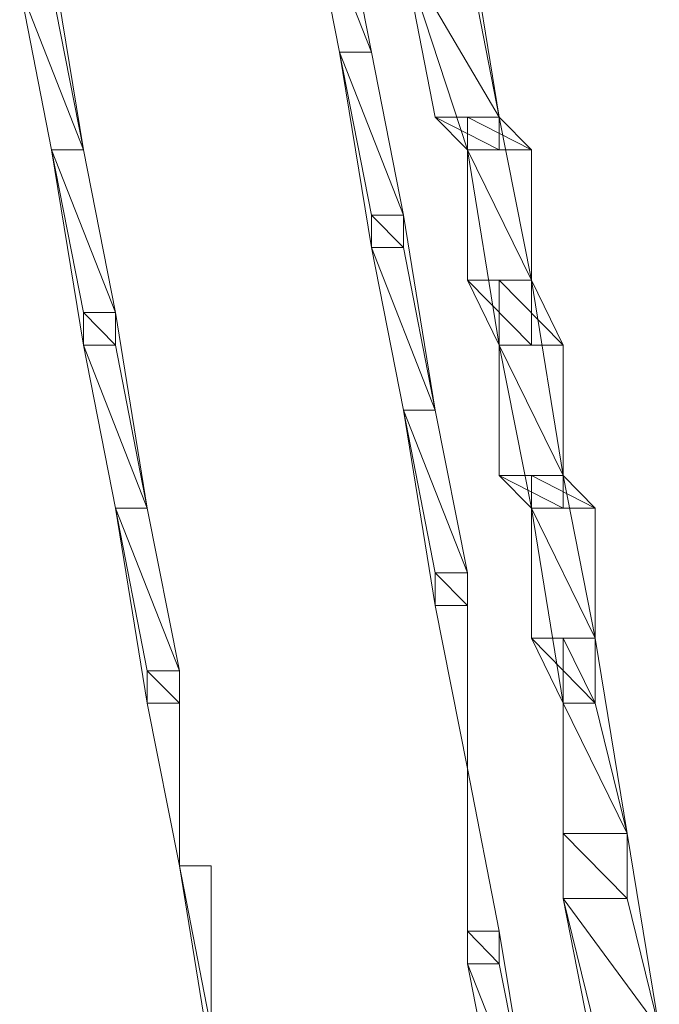
# Model space of a CAD drawing. Units: inches. Extents: x 0 to 6.1, y -12.9 to 0.
# Drawn here: x 5.4 to 5.6, y -10.1 to -9.8 of the extents above; entities that cross this region are included whole.
import ezdxf

# ---------------------------------------------------------------- set-up
doc = ezdxf.new("R2010")
doc.units = ezdxf.units.IN
doc.header["$MEASUREMENT"] = 0
doc.layers.add('Layer 1', color=7, linetype='Continuous')

# ---------------------------------------------------------------- blocks, each defined once
blk = doc.blocks.new('block 2')
at = {"layer": 'Layer 1', "color": 18, "lineweight": 18, "true_color": 0x010101}
for points in [[(5.4626, -9.76998), (5.47981, -9.81368), (5.4712, -9.81368), (5.4626, -9.76998)], [(5.47981, -9.81368), (5.4626, -9.76998), (5.4712, -9.76998), (5.47981, -9.81368)], [(5.4712, -9.81368), (5.47981, -9.81368), (5.4626, -9.76998), (5.4712, -9.81368)], [(5.47981, -9.81368), (5.4626, -9.76998), (5.4712, -9.76998), (5.47981, -9.81368)], [(5.4712, -9.81368), (5.47981, -9.81368), (5.4626, -9.76998), (5.4712, -9.81368)], [(5.48841, -9.77873), (5.50565, -9.77873), (5.51418, -9.83118), (5.51418, -9.83996), (5.50565, -9.83996), (5.48841, -9.78748)], [(5.38525, -9.78748), (5.39377, -9.78748), (5.40238, -9.83996), (5.39377, -9.83996), (5.38525, -9.79623)], [(5.51418, -9.83118), (5.48841, -9.78748), (5.50565, -9.78748), (5.51418, -9.83118)], [(5.49697, -9.83118), (5.51418, -9.83118), (5.48841, -9.78748), (5.49697, -9.83118)], [(5.51418, -9.83118), (5.48841, -9.78748), (5.50565, -9.78748), (5.51418, -9.83118)], [(5.49697, -9.83118), (5.51418, -9.83118), (5.48841, -9.78748), (5.49697, -9.83118)], [(5.40238, -9.83996), (5.38525, -9.79623), (5.39377, -9.79623), (5.40238, -9.83996)], [(5.39377, -9.83996), (5.40238, -9.83996), (5.38525, -9.79623), (5.39377, -9.83996)], [(5.40238, -9.83996), (5.38525, -9.79623), (5.39377, -9.79623), (5.40238, -9.83996)], [(5.39377, -9.83996), (5.40238, -9.83996), (5.38525, -9.79623), (5.39377, -9.83996)], [(5.4712, -9.81368), (5.47981, -9.81368), (5.48841, -9.85746), (5.48841, -9.86621), (5.47981, -9.86621), (5.4712, -9.81368)], [(5.48841, -9.85746), (5.4712, -9.81368), (5.47981, -9.81368), (5.48841, -9.85746)], [(5.47981, -9.85746), (5.48841, -9.85746), (5.4712, -9.81368), (5.47981, -9.85746)], [(5.48841, -9.85746), (5.4712, -9.81368), (5.47981, -9.81368), (5.48841, -9.85746)], [(5.47981, -9.85746), (5.48841, -9.85746), (5.4712, -9.81368), (5.47981, -9.85746)], [(5.51418, -9.83996), (5.49697, -9.83118), (5.51418, -9.83118), (5.51418, -9.83996)], [(5.50565, -9.83996), (5.51418, -9.83996), (5.49697, -9.83118), (5.50565, -9.83996)], [(5.51418, -9.83996), (5.49697, -9.83118), (5.51418, -9.83118), (5.51418, -9.83996)], [(5.50565, -9.83996), (5.51418, -9.83996), (5.49697, -9.83118), (5.50565, -9.83996)], [(5.50565, -9.83118), (5.51418, -9.83118), (5.52286, -9.87496), (5.52286, -9.8924), (5.51418, -9.8924), (5.50565, -9.83996)], [(5.52286, -9.83996), (5.50565, -9.83118), (5.51418, -9.83118), (5.52286, -9.83996)], [(5.50565, -9.83996), (5.52286, -9.83996), (5.50565, -9.83118), (5.50565, -9.83996)], [(5.52286, -9.83996), (5.50565, -9.83118), (5.51418, -9.83118), (5.52286, -9.83996)], [(5.50565, -9.83996), (5.52286, -9.83996), (5.50565, -9.83118), (5.50565, -9.83996)], [(5.39377, -9.83996), (5.40238, -9.83996), (5.41099, -9.88365), (5.41099, -9.8924), (5.40238, -9.8924), (5.39377, -9.83996)], [(5.41099, -9.88365), (5.39377, -9.83996), (5.40238, -9.83996), (5.41099, -9.88365)], [(5.40238, -9.88365), (5.41099, -9.88365), (5.39377, -9.83996), (5.40238, -9.88365)], [(5.41099, -9.88365), (5.39377, -9.83996), (5.40238, -9.83996), (5.41099, -9.88365)], [(5.40238, -9.88365), (5.41099, -9.88365), (5.39377, -9.83996), (5.40238, -9.88365)], [(5.52286, -9.87496), (5.50565, -9.83996), (5.52286, -9.83996), (5.52286, -9.87496)], [(5.50565, -9.87496), (5.52286, -9.87496), (5.50565, -9.83996), (5.50565, -9.87496)], [(5.52286, -9.87496), (5.50565, -9.83996), (5.52286, -9.83996), (5.52286, -9.87496)], [(5.50565, -9.87496), (5.52286, -9.87496), (5.50565, -9.83996), (5.50565, -9.87496)], [(5.47981, -9.85746), (5.48841, -9.85746), (5.49697, -9.9099), (5.48841, -9.9099), (5.47981, -9.86621)], [(5.48841, -9.86621), (5.47981, -9.85746), (5.48841, -9.85746), (5.48841, -9.86621)], [(5.47981, -9.86621), (5.48841, -9.86621), (5.47981, -9.85746), (5.47981, -9.86621)], [(5.48841, -9.86621), (5.47981, -9.85746), (5.48841, -9.85746), (5.48841, -9.86621)], [(5.47981, -9.86621), (5.48841, -9.86621), (5.47981, -9.85746), (5.47981, -9.86621)], [(5.48841, -9.86621), (5.47981, -9.85746), (5.48841, -9.85746), (5.48841, -9.86621)], [(5.47981, -9.86621), (5.48841, -9.86621), (5.47981, -9.85746), (5.47981, -9.86621)], [(5.48841, -9.86621), (5.47981, -9.85746), (5.48841, -9.85746), (5.48841, -9.86621)], [(5.47981, -9.86621), (5.48841, -9.86621), (5.47981, -9.85746), (5.47981, -9.86621)], [(5.49697, -9.9099), (5.47981, -9.86621), (5.48841, -9.86621), (5.49697, -9.9099)], [(5.48841, -9.9099), (5.49697, -9.9099), (5.47981, -9.86621), (5.48841, -9.9099)], [(5.49697, -9.9099), (5.47981, -9.86621), (5.48841, -9.86621), (5.49697, -9.9099)], [(5.48841, -9.9099), (5.49697, -9.9099), (5.47981, -9.86621), (5.48841, -9.9099)], [(5.52286, -9.8924), (5.50565, -9.87496), (5.52286, -9.87496), (5.52286, -9.8924)], [(5.51418, -9.8924), (5.52286, -9.8924), (5.50565, -9.87496), (5.51418, -9.8924)], [(5.52286, -9.8924), (5.50565, -9.87496), (5.52286, -9.87496), (5.52286, -9.8924)], [(5.51418, -9.8924), (5.52286, -9.8924), (5.50565, -9.87496), (5.51418, -9.8924)], [(5.51418, -9.87496), (5.52286, -9.87496), (5.53142, -9.92743), (5.53142, -9.93618), (5.52286, -9.93618), (5.51418, -9.8924)], [(5.53142, -9.8924), (5.51418, -9.87496), (5.52286, -9.87496), (5.53142, -9.8924)], [(5.51418, -9.8924), (5.53142, -9.8924), (5.51418, -9.87496), (5.51418, -9.8924)], [(5.53142, -9.8924), (5.51418, -9.87496), (5.52286, -9.87496), (5.53142, -9.8924)], [(5.51418, -9.8924), (5.53142, -9.8924), (5.51418, -9.87496), (5.51418, -9.8924)], [(5.40238, -9.88365), (5.41099, -9.88365), (5.41954, -9.93618), (5.41099, -9.93618), (5.40238, -9.8924)], [(5.41099, -9.8924), (5.40238, -9.88365), (5.41099, -9.88365), (5.41099, -9.8924)], [(5.40238, -9.8924), (5.41099, -9.8924), (5.40238, -9.88365), (5.40238, -9.8924)], [(5.41099, -9.8924), (5.40238, -9.88365), (5.41099, -9.88365), (5.41099, -9.8924)], [(5.40238, -9.8924), (5.41099, -9.8924), (5.40238, -9.88365), (5.40238, -9.8924)], [(5.41099, -9.8924), (5.40238, -9.88365), (5.41099, -9.88365), (5.41099, -9.8924)], [(5.40238, -9.8924), (5.41099, -9.8924), (5.40238, -9.88365), (5.40238, -9.8924)], [(5.41099, -9.8924), (5.40238, -9.88365), (5.41099, -9.88365), (5.41099, -9.8924)], [(5.40238, -9.8924), (5.41099, -9.8924), (5.40238, -9.88365), (5.40238, -9.8924)], [(5.41954, -9.93618), (5.40238, -9.8924), (5.41099, -9.8924), (5.41954, -9.93618)], [(5.41099, -9.93618), (5.41954, -9.93618), (5.40238, -9.8924), (5.41099, -9.93618)], [(5.41954, -9.93618), (5.40238, -9.8924), (5.41099, -9.8924), (5.41954, -9.93618)], [(5.41099, -9.93618), (5.41954, -9.93618), (5.40238, -9.8924), (5.41099, -9.93618)], [(5.53142, -9.92743), (5.51418, -9.8924), (5.53142, -9.8924), (5.53142, -9.92743)], [(5.51418, -9.92743), (5.53142, -9.92743), (5.51418, -9.8924), (5.51418, -9.92743)], [(5.53142, -9.92743), (5.51418, -9.8924), (5.53142, -9.8924), (5.53142, -9.92743)], [(5.51418, -9.92743), (5.53142, -9.92743), (5.51418, -9.8924), (5.51418, -9.92743)], [(5.48841, -9.9099), (5.49697, -9.9099), (5.50565, -9.95363), (5.50565, -9.96238), (5.49697, -9.96238), (5.48841, -9.9099)], [(5.50565, -9.95363), (5.48841, -9.9099), (5.49697, -9.9099), (5.50565, -9.95363)], [(5.49697, -9.95363), (5.50565, -9.95363), (5.48841, -9.9099), (5.49697, -9.95363)], [(5.50565, -9.95363), (5.48841, -9.9099), (5.49697, -9.9099), (5.50565, -9.95363)], [(5.49697, -9.95363), (5.50565, -9.95363), (5.48841, -9.9099), (5.49697, -9.95363)], [(5.53142, -9.93618), (5.51418, -9.92743), (5.53142, -9.92743), (5.53142, -9.93618)], [(5.52286, -9.93618), (5.53142, -9.93618), (5.51418, -9.92743), (5.52286, -9.93618)], [(5.53142, -9.93618), (5.51418, -9.92743), (5.53142, -9.92743), (5.53142, -9.93618)], [(5.52286, -9.93618), (5.53142, -9.93618), (5.51418, -9.92743), (5.52286, -9.93618)], [(5.52286, -9.92743), (5.53142, -9.92743), (5.54002, -9.97113), (5.54002, -9.98863), (5.53142, -9.98863), (5.52286, -9.93618)], [(5.54002, -9.93618), (5.52286, -9.92743), (5.53142, -9.92743), (5.54002, -9.93618)], [(5.52286, -9.93618), (5.54002, -9.93618), (5.52286, -9.92743), (5.52286, -9.93618)], [(5.54002, -9.93618), (5.52286, -9.92743), (5.53142, -9.92743), (5.54002, -9.93618)], [(5.52286, -9.93618), (5.54002, -9.93618), (5.52286, -9.92743), (5.52286, -9.93618)], [(5.41099, -9.93618), (5.41954, -9.93618), (5.42822, -9.97988), (5.42822, -9.98863), (5.41954, -9.98863), (5.41099, -9.93618)], [(5.42822, -9.97988), (5.41099, -9.93618), (5.41954, -9.93618), (5.42822, -9.97988)], [(5.41954, -9.97988), (5.42822, -9.97988), (5.41099, -9.93618), (5.41954, -9.97988)], [(5.42822, -9.97988), (5.41099, -9.93618), (5.41954, -9.93618), (5.42822, -9.97988)], [(5.41954, -9.97988), (5.42822, -9.97988), (5.41099, -9.93618), (5.41954, -9.97988)], [(5.54002, -9.97113), (5.52286, -9.93618), (5.54002, -9.93618), (5.54002, -9.97113)], [(5.52286, -9.97113), (5.54002, -9.97113), (5.52286, -9.93618), (5.52286, -9.97113)], [(5.54002, -9.97113), (5.52286, -9.93618), (5.54002, -9.93618), (5.54002, -9.97113)], [(5.52286, -9.97113), (5.54002, -9.97113), (5.52286, -9.93618), (5.52286, -9.97113)], [(5.49697, -9.95363), (5.50565, -9.95363), (5.50565, -10.00616), (5.49697, -9.96238)], [(5.50565, -9.96238), (5.49697, -9.95363), (5.50565, -9.95363), (5.50565, -9.96238)], [(5.49697, -9.96238), (5.50565, -9.96238), (5.49697, -9.95363), (5.49697, -9.96238)], [(5.50565, -9.96238), (5.49697, -9.95363), (5.50565, -9.95363), (5.50565, -9.96238)], [(5.49697, -9.96238), (5.50565, -9.96238), (5.49697, -9.95363), (5.49697, -9.96238)], [(5.50565, -9.96238), (5.49697, -9.95363), (5.50565, -9.95363), (5.50565, -9.96238)], [(5.49697, -9.96238), (5.50565, -9.96238), (5.49697, -9.95363), (5.49697, -9.96238)], [(5.50565, -9.96238), (5.49697, -9.95363), (5.50565, -9.95363), (5.50565, -9.96238)], [(5.49697, -9.96238), (5.50565, -9.96238), (5.49697, -9.95363), (5.49697, -9.96238)], [(5.50565, -10.00616), (5.49697, -9.96238), (5.50565, -9.96238), (5.50565, -10.00616)], [(5.50565, -10.00616), (5.49697, -9.96238), (5.50565, -9.96238), (5.50565, -10.00616)], [(5.54002, -9.98863), (5.52286, -9.97113), (5.54002, -9.97113), (5.54002, -9.98863)], [(5.53142, -9.98863), (5.54002, -9.98863), (5.52286, -9.97113), (5.53142, -9.98863)], [(5.54002, -9.98863), (5.52286, -9.97113), (5.54002, -9.97113), (5.54002, -9.98863)], [(5.53142, -9.98863), (5.54002, -9.98863), (5.52286, -9.97113), (5.53142, -9.98863)], [(5.53142, -9.97113), (5.54002, -9.97113), (5.54863, -10.02366), (5.54863, -10.04111), (5.53142, -10.04111), (5.53142, -9.98863)], [(5.54002, -9.98863), (5.53142, -9.97113), (5.54002, -9.97113), (5.54002, -9.98863)], [(5.53142, -9.98863), (5.54002, -9.98863), (5.53142, -9.97113), (5.53142, -9.98863)], [(5.54002, -9.98863), (5.53142, -9.97113), (5.54002, -9.97113), (5.54002, -9.98863)], [(5.53142, -9.98863), (5.54002, -9.98863), (5.53142, -9.97113), (5.53142, -9.98863)], [(5.41954, -9.97988), (5.42822, -9.97988), (5.42822, -10.03236), (5.41954, -9.98863)], [(5.42822, -9.98863), (5.41954, -9.97988), (5.42822, -9.97988), (5.42822, -9.98863)], [(5.41954, -9.98863), (5.42822, -9.98863), (5.41954, -9.97988), (5.41954, -9.98863)], [(5.42822, -9.98863), (5.41954, -9.97988), (5.42822, -9.97988), (5.42822, -9.98863)], [(5.41954, -9.98863), (5.42822, -9.98863), (5.41954, -9.97988), (5.41954, -9.98863)], [(5.42822, -9.98863), (5.41954, -9.97988), (5.42822, -9.97988), (5.42822, -9.98863)], [(5.41954, -9.98863), (5.42822, -9.98863), (5.41954, -9.97988), (5.41954, -9.98863)], [(5.42822, -9.98863), (5.41954, -9.97988), (5.42822, -9.97988), (5.42822, -9.98863)], [(5.41954, -9.98863), (5.42822, -9.98863), (5.41954, -9.97988), (5.41954, -9.98863)], [(5.42822, -10.03236), (5.41954, -9.98863), (5.42822, -9.98863), (5.42822, -10.03236)], [(5.42822, -10.03236), (5.41954, -9.98863), (5.42822, -9.98863), (5.42822, -10.03236)], [(5.54863, -10.02366), (5.53142, -9.98863), (5.54002, -9.98863), (5.54863, -10.02366)], [(5.53142, -10.02366), (5.54863, -10.02366), (5.53142, -9.98863), (5.53142, -10.02366)], [(5.54863, -10.02366), (5.53142, -9.98863), (5.54002, -9.98863), (5.54863, -10.02366)], [(5.53142, -10.02366), (5.54863, -10.02366), (5.53142, -9.98863), (5.53142, -10.02366)], [(5.50565, -10.00616), (5.50565, -10.00616)], [(5.50565, -10.00616), (5.51418, -10.04986), (5.51418, -10.05861), (5.50565, -10.05861), (5.50565, -10.00616)], [(5.50565, -10.00616), (5.50565, -10.00616)], [(5.50565, -10.00616), (5.50565, -10.00616)], [(5.50565, -10.00616), (5.50565, -10.00616)], [(5.50565, -10.00616), (5.50565, -10.00616)], [(5.50565, -10.04986), (5.51418, -10.04986), (5.50565, -10.00616), (5.50565, -10.04986)], [(5.50565, -10.04986), (5.51418, -10.04986), (5.50565, -10.00616), (5.50565, -10.04986)], [(5.50565, -10.00616), (5.50565, -10.00616)], [(5.50565, -10.00616), (5.50565, -10.00616)], [(5.50565, -10.00616), (5.50565, -10.00616)], [(5.50565, -10.00616), (5.50565, -10.00616)], [(5.53142, -10.02366), (5.54863, -10.02366), (5.55723, -10.07613), (5.55723, -10.08488), (5.54002, -10.08488), (5.53142, -10.04111)], [(5.54863, -10.04111), (5.53142, -10.02366), (5.54863, -10.02366), (5.54863, -10.04111)], [(5.53142, -10.04111), (5.54863, -10.04111), (5.53142, -10.02366), (5.53142, -10.04111)], [(5.54863, -10.04111), (5.53142, -10.02366), (5.54863, -10.02366), (5.54863, -10.04111)], [(5.53142, -10.04111), (5.54863, -10.04111), (5.53142, -10.02366), (5.53142, -10.04111)], [(5.54863, -10.04111), (5.53142, -10.02366), (5.54863, -10.02366), (5.54863, -10.04111)], [(5.53142, -10.04111), (5.54863, -10.04111), (5.53142, -10.02366), (5.53142, -10.04111)], [(5.54863, -10.04111), (5.53142, -10.02366), (5.54863, -10.02366), (5.54863, -10.04111)], [(5.53142, -10.04111), (5.54863, -10.04111), (5.53142, -10.02366), (5.53142, -10.04111)], [(5.42822, -10.03236), (5.42822, -10.03236)], [(5.42822, -10.03236), (5.43675, -10.07613), (5.43675, -10.08488), (5.42822, -10.03236)], [(5.43675, -10.07613), (5.42822, -10.03236), (5.43675, -10.03236), (5.43675, -10.07613)], [(5.43675, -10.07613), (5.42822, -10.03236), (5.43675, -10.03236), (5.43675, -10.07613)], [(5.42822, -10.03236), (5.42822, -10.03236)], [(5.42822, -10.03236), (5.42822, -10.03236)], [(5.42822, -10.03236), (5.42822, -10.03236)], [(5.42822, -10.03236), (5.42822, -10.03236)], [(5.55723, -10.07613), (5.53142, -10.04111), (5.54863, -10.04111), (5.55723, -10.07613)], [(5.54002, -10.07613), (5.55723, -10.07613), (5.53142, -10.04111), (5.54002, -10.07613)], [(5.55723, -10.07613), (5.53142, -10.04111), (5.54863, -10.04111), (5.55723, -10.07613)], [(5.54002, -10.07613), (5.55723, -10.07613), (5.53142, -10.04111), (5.54002, -10.07613)], [(5.50565, -10.04986), (5.51418, -10.04986), (5.52286, -10.1023), (5.51418, -10.1023), (5.50565, -10.05861)], [(5.51418, -10.05861), (5.50565, -10.04986), (5.51418, -10.04986), (5.51418, -10.05861)], [(5.50565, -10.05861), (5.51418, -10.05861), (5.50565, -10.04986), (5.50565, -10.05861)], [(5.51418, -10.05861), (5.50565, -10.04986), (5.51418, -10.04986), (5.51418, -10.05861)], [(5.50565, -10.05861), (5.51418, -10.05861), (5.50565, -10.04986), (5.50565, -10.05861)], [(5.51418, -10.05861), (5.50565, -10.04986), (5.51418, -10.04986), (5.51418, -10.05861)], [(5.50565, -10.05861), (5.51418, -10.05861), (5.50565, -10.04986), (5.50565, -10.05861)], [(5.51418, -10.05861), (5.50565, -10.04986), (5.51418, -10.04986), (5.51418, -10.05861)], [(5.50565, -10.05861), (5.51418, -10.05861), (5.50565, -10.04986), (5.50565, -10.05861)], [(5.52286, -10.1023), (5.50565, -10.05861), (5.51418, -10.05861), (5.52286, -10.1023)], [(5.51418, -10.1023), (5.52286, -10.1023), (5.50565, -10.05861), (5.51418, -10.1023)], [(5.52286, -10.1023), (5.50565, -10.05861), (5.51418, -10.05861), (5.52286, -10.1023)], [(5.51418, -10.1023), (5.52286, -10.1023), (5.50565, -10.05861), (5.51418, -10.1023)]]:
    blk.add_lwpolyline(points, dxfattribs=at)
for points, knots in [([(5.47981, -9.81368), (5.47981, -9.81368), (5.47981, -9.81368), (5.47981, -9.81368), (5.47981, -9.81368), (5.4712, -9.81368), (5.4712, -9.81368), (5.4712, -9.81368), (5.47981, -9.81368), (5.47981, -9.81368)], [0, 0, 0, 0, 1, 1, 1, 2, 2, 2, 3, 3, 3, 3]), ([(5.4712, -9.81368), (5.4712, -9.81368), (5.47981, -9.81368), (5.47981, -9.81368), (5.47981, -9.81368), (5.4712, -9.81368), (5.4712, -9.81368)], [0, 0, 0, 0, 1, 1, 1, 2, 2, 2, 2]), ([(5.47981, -9.81368), (5.47981, -9.81368), (5.47981, -9.81368), (5.47981, -9.81368), (5.47981, -9.81368), (5.4712, -9.81368), (5.4712, -9.81368), (5.4712, -9.81368), (5.47981, -9.81368), (5.47981, -9.81368)], [0, 0, 0, 0, 1, 1, 1, 2, 2, 2, 3, 3, 3, 3]), ([(5.4712, -9.81368), (5.4712, -9.81368), (5.47981, -9.81368), (5.47981, -9.81368), (5.47981, -9.81368), (5.4712, -9.81368), (5.4712, -9.81368)], [0, 0, 0, 0, 1, 1, 1, 2, 2, 2, 2]), ([(5.47981, -9.81368), (5.47981, -9.81368), (5.4712, -9.81368), (5.4712, -9.81368), (5.4712, -9.81368), (5.47981, -9.81368), (5.47981, -9.81368)], [0, 0, 0, 0, 1, 1, 1, 2, 2, 2, 2]), ([(5.47981, -9.81368), (5.47981, -9.81368), (5.47981, -9.81368), (5.47981, -9.81368), (5.47981, -9.81368), (5.4712, -9.81368), (5.4712, -9.81368), (5.4712, -9.81368), (5.47981, -9.81368), (5.47981, -9.81368)], [0, 0, 0, 0, 1, 1, 1, 2, 2, 2, 3, 3, 3, 3]), ([(5.47981, -9.81368), (5.47981, -9.81368), (5.4712, -9.81368), (5.4712, -9.81368), (5.4712, -9.81368), (5.47981, -9.81368), (5.47981, -9.81368)], [0, 0, 0, 0, 1, 1, 1, 2, 2, 2, 2]), ([(5.47981, -9.81368), (5.47981, -9.81368), (5.47981, -9.81368), (5.47981, -9.81368), (5.47981, -9.81368), (5.4712, -9.81368), (5.4712, -9.81368), (5.4712, -9.81368), (5.47981, -9.81368), (5.47981, -9.81368)], [0, 0, 0, 0, 1, 1, 1, 2, 2, 2, 3, 3, 3, 3]), ([(5.40238, -9.83996), (5.40238, -9.83996), (5.40238, -9.83996), (5.40238, -9.83996), (5.40238, -9.83996), (5.39377, -9.83996), (5.39377, -9.83996), (5.39377, -9.83996), (5.40238, -9.83996), (5.40238, -9.83996)], [0, 0, 0, 0, 1, 1, 1, 2, 2, 2, 3, 3, 3, 3]), ([(5.39377, -9.83996), (5.39377, -9.83996), (5.40238, -9.83996), (5.40238, -9.83996), (5.40238, -9.83996), (5.39377, -9.83996), (5.39377, -9.83996)], [0, 0, 0, 0, 1, 1, 1, 2, 2, 2, 2]), ([(5.40238, -9.83996), (5.40238, -9.83996), (5.40238, -9.83996), (5.40238, -9.83996), (5.40238, -9.83996), (5.39377, -9.83996), (5.39377, -9.83996), (5.39377, -9.83996), (5.40238, -9.83996), (5.40238, -9.83996)], [0, 0, 0, 0, 1, 1, 1, 2, 2, 2, 3, 3, 3, 3]), ([(5.39377, -9.83996), (5.39377, -9.83996), (5.40238, -9.83996), (5.40238, -9.83996), (5.40238, -9.83996), (5.39377, -9.83996), (5.39377, -9.83996)], [0, 0, 0, 0, 1, 1, 1, 2, 2, 2, 2]), ([(5.40238, -9.83996), (5.40238, -9.83996), (5.39377, -9.83996), (5.39377, -9.83996), (5.39377, -9.83996), (5.40238, -9.83996), (5.40238, -9.83996)], [0, 0, 0, 0, 1, 1, 1, 2, 2, 2, 2]), ([(5.40238, -9.83996), (5.40238, -9.83996), (5.40238, -9.83996), (5.40238, -9.83996), (5.40238, -9.83996), (5.39377, -9.83996), (5.39377, -9.83996), (5.39377, -9.83996), (5.40238, -9.83996), (5.40238, -9.83996)], [0, 0, 0, 0, 1, 1, 1, 2, 2, 2, 3, 3, 3, 3]), ([(5.40238, -9.83996), (5.40238, -9.83996), (5.39377, -9.83996), (5.39377, -9.83996), (5.39377, -9.83996), (5.40238, -9.83996), (5.40238, -9.83996)], [0, 0, 0, 0, 1, 1, 1, 2, 2, 2, 2]), ([(5.40238, -9.83996), (5.40238, -9.83996), (5.40238, -9.83996), (5.40238, -9.83996), (5.40238, -9.83996), (5.39377, -9.83996), (5.39377, -9.83996), (5.39377, -9.83996), (5.40238, -9.83996), (5.40238, -9.83996)], [0, 0, 0, 0, 1, 1, 1, 2, 2, 2, 3, 3, 3, 3]), ([(5.49697, -9.9099), (5.49697, -9.9099), (5.49697, -9.9099), (5.49697, -9.9099), (5.49697, -9.9099), (5.48841, -9.9099), (5.48841, -9.9099), (5.48841, -9.9099), (5.49697, -9.9099), (5.49697, -9.9099)], [0, 0, 0, 0, 1, 1, 1, 2, 2, 2, 3, 3, 3, 3]), ([(5.48841, -9.9099), (5.48841, -9.9099), (5.49697, -9.9099), (5.49697, -9.9099), (5.49697, -9.9099), (5.48841, -9.9099), (5.48841, -9.9099)], [0, 0, 0, 0, 1, 1, 1, 2, 2, 2, 2]), ([(5.49697, -9.9099), (5.49697, -9.9099), (5.49697, -9.9099), (5.49697, -9.9099), (5.49697, -9.9099), (5.48841, -9.9099), (5.48841, -9.9099), (5.48841, -9.9099), (5.49697, -9.9099), (5.49697, -9.9099)], [0, 0, 0, 0, 1, 1, 1, 2, 2, 2, 3, 3, 3, 3]), ([(5.48841, -9.9099), (5.48841, -9.9099), (5.49697, -9.9099), (5.49697, -9.9099), (5.49697, -9.9099), (5.48841, -9.9099), (5.48841, -9.9099)], [0, 0, 0, 0, 1, 1, 1, 2, 2, 2, 2]), ([(5.49697, -9.9099), (5.49697, -9.9099), (5.48841, -9.9099), (5.48841, -9.9099), (5.48841, -9.9099), (5.49697, -9.9099), (5.49697, -9.9099)], [0, 0, 0, 0, 1, 1, 1, 2, 2, 2, 2]), ([(5.49697, -9.9099), (5.49697, -9.9099), (5.49697, -9.9099), (5.49697, -9.9099), (5.49697, -9.9099), (5.48841, -9.9099), (5.48841, -9.9099), (5.48841, -9.9099), (5.49697, -9.9099), (5.49697, -9.9099)], [0, 0, 0, 0, 1, 1, 1, 2, 2, 2, 3, 3, 3, 3]), ([(5.49697, -9.9099), (5.49697, -9.9099), (5.48841, -9.9099), (5.48841, -9.9099), (5.48841, -9.9099), (5.49697, -9.9099), (5.49697, -9.9099)], [0, 0, 0, 0, 1, 1, 1, 2, 2, 2, 2]), ([(5.49697, -9.9099), (5.49697, -9.9099), (5.49697, -9.9099), (5.49697, -9.9099), (5.49697, -9.9099), (5.48841, -9.9099), (5.48841, -9.9099), (5.48841, -9.9099), (5.49697, -9.9099), (5.49697, -9.9099)], [0, 0, 0, 0, 1, 1, 1, 2, 2, 2, 3, 3, 3, 3]), ([(5.41954, -9.93618), (5.41954, -9.93618), (5.41954, -9.93618), (5.41954, -9.93618), (5.41954, -9.93618), (5.41099, -9.93618), (5.41099, -9.93618), (5.41099, -9.93618), (5.41954, -9.93618), (5.41954, -9.93618)], [0, 0, 0, 0, 1, 1, 1, 2, 2, 2, 3, 3, 3, 3]), ([(5.41099, -9.93618), (5.41099, -9.93618), (5.41954, -9.93618), (5.41954, -9.93618), (5.41954, -9.93618), (5.41099, -9.93618), (5.41099, -9.93618)], [0, 0, 0, 0, 1, 1, 1, 2, 2, 2, 2]), ([(5.41954, -9.93618), (5.41954, -9.93618), (5.41954, -9.93618), (5.41954, -9.93618), (5.41954, -9.93618), (5.41099, -9.93618), (5.41099, -9.93618), (5.41099, -9.93618), (5.41954, -9.93618), (5.41954, -9.93618)], [0, 0, 0, 0, 1, 1, 1, 2, 2, 2, 3, 3, 3, 3]), ([(5.41099, -9.93618), (5.41099, -9.93618), (5.41954, -9.93618), (5.41954, -9.93618), (5.41954, -9.93618), (5.41099, -9.93618), (5.41099, -9.93618)], [0, 0, 0, 0, 1, 1, 1, 2, 2, 2, 2]), ([(5.41954, -9.93618), (5.41954, -9.93618), (5.41099, -9.93618), (5.41099, -9.93618), (5.41099, -9.93618), (5.41954, -9.93618), (5.41954, -9.93618)], [0, 0, 0, 0, 1, 1, 1, 2, 2, 2, 2]), ([(5.41954, -9.93618), (5.41954, -9.93618), (5.41954, -9.93618), (5.41954, -9.93618), (5.41954, -9.93618), (5.41099, -9.93618), (5.41099, -9.93618), (5.41099, -9.93618), (5.41954, -9.93618), (5.41954, -9.93618)], [0, 0, 0, 0, 1, 1, 1, 2, 2, 2, 3, 3, 3, 3]), ([(5.41954, -9.93618), (5.41954, -9.93618), (5.41099, -9.93618), (5.41099, -9.93618), (5.41099, -9.93618), (5.41954, -9.93618), (5.41954, -9.93618)], [0, 0, 0, 0, 1, 1, 1, 2, 2, 2, 2]), ([(5.41954, -9.93618), (5.41954, -9.93618), (5.41954, -9.93618), (5.41954, -9.93618), (5.41954, -9.93618), (5.41099, -9.93618), (5.41099, -9.93618), (5.41099, -9.93618), (5.41954, -9.93618), (5.41954, -9.93618)], [0, 0, 0, 0, 1, 1, 1, 2, 2, 2, 3, 3, 3, 3]), ([(5.50565, -10.00616), (5.50565, -10.00616), (5.50565, -10.00616), (5.50565, -10.00616), (5.50565, -10.00616), (5.49697, -9.96238), (5.49697, -9.96238), (5.49697, -9.96238), (5.50565, -10.00616), (5.50565, -10.00616)], [0, 0, 0, 0, 1, 1, 1, 2, 2, 2, 3, 3, 3, 3]), ([(5.50565, -10.00616), (5.50565, -10.00616), (5.50565, -10.00616), (5.50565, -10.00616), (5.50565, -10.00616), (5.49697, -9.96238), (5.49697, -9.96238), (5.49697, -9.96238), (5.50565, -10.00616), (5.50565, -10.00616)], [0, 0, 0, 0, 1, 1, 1, 2, 2, 2, 3, 3, 3, 3]), ([(5.42822, -10.03236), (5.42822, -10.03236), (5.42822, -10.03236), (5.42822, -10.03236), (5.42822, -10.03236), (5.41954, -9.98863), (5.41954, -9.98863), (5.41954, -9.98863), (5.42822, -10.03236), (5.42822, -10.03236)], [0, 0, 0, 0, 1, 1, 1, 2, 2, 2, 3, 3, 3, 3]), ([(5.42822, -10.03236), (5.42822, -10.03236), (5.42822, -10.03236), (5.42822, -10.03236), (5.42822, -10.03236), (5.41954, -9.98863), (5.41954, -9.98863), (5.41954, -9.98863), (5.42822, -10.03236), (5.42822, -10.03236)], [0, 0, 0, 0, 1, 1, 1, 2, 2, 2, 3, 3, 3, 3]), ([(5.51418, -10.04986), (5.51418, -10.04986), (5.50565, -10.00616), (5.50565, -10.00616), (5.50565, -10.00616), (5.51418, -10.04986), (5.51418, -10.04986)], [0, 0, 0, 0, 1, 1, 1, 2, 2, 2, 2]), ([(5.51418, -10.04986), (5.51418, -10.04986), (5.50565, -10.00616), (5.50565, -10.00616), (5.50565, -10.00616), (5.51418, -10.04986), (5.51418, -10.04986)], [0, 0, 0, 0, 1, 1, 1, 2, 2, 2, 2]), ([(5.43675, -10.03236), (5.43675, -10.03236), (5.43675, -10.03236), (5.43675, -10.03236), (5.43675, -10.03236), (5.42822, -10.03236), (5.42822, -10.03236), (5.42822, -10.03236), (5.43675, -10.03236), (5.43675, -10.03236)], [0, 0, 0, 0, 1, 1, 1, 2, 2, 2, 3, 3, 3, 3]), ([(5.42822, -10.03236), (5.42822, -10.03236), (5.43675, -10.03236), (5.43675, -10.03236), (5.43675, -10.03236), (5.42822, -10.03236), (5.42822, -10.03236)], [0, 0, 0, 0, 1, 1, 1, 2, 2, 2, 2]), ([(5.43675, -10.03236), (5.43675, -10.03236), (5.43675, -10.03236), (5.43675, -10.03236), (5.43675, -10.03236), (5.42822, -10.03236), (5.42822, -10.03236), (5.42822, -10.03236), (5.43675, -10.03236), (5.43675, -10.03236)], [0, 0, 0, 0, 1, 1, 1, 2, 2, 2, 3, 3, 3, 3]), ([(5.42822, -10.03236), (5.42822, -10.03236), (5.43675, -10.03236), (5.43675, -10.03236), (5.43675, -10.03236), (5.42822, -10.03236), (5.42822, -10.03236)], [0, 0, 0, 0, 1, 1, 1, 2, 2, 2, 2]), ([(5.43675, -10.07613), (5.43675, -10.07613), (5.43675, -10.07613), (5.43675, -10.07613), (5.43675, -10.07613), (5.42822, -10.03236), (5.42822, -10.03236), (5.42822, -10.03236), (5.43675, -10.07613), (5.43675, -10.07613)], [0, 0, 0, 0, 1, 1, 1, 2, 2, 2, 3, 3, 3, 3]), ([(5.43675, -10.07613), (5.43675, -10.07613), (5.43675, -10.07613), (5.43675, -10.07613), (5.43675, -10.07613), (5.42822, -10.03236), (5.42822, -10.03236), (5.42822, -10.03236), (5.43675, -10.07613), (5.43675, -10.07613)], [0, 0, 0, 0, 1, 1, 1, 2, 2, 2, 3, 3, 3, 3])]:
    blk.add_open_spline(points, degree=3, knots=knots, dxfattribs=at)

msp = doc.modelspace()

# ---------------------------------------------------------------- block references
at = {"layer": 'Layer 1'}
msp.add_blockref('block 2', (0, 0), dxfattribs=at)

doc.saveas('drawing.dxf')
